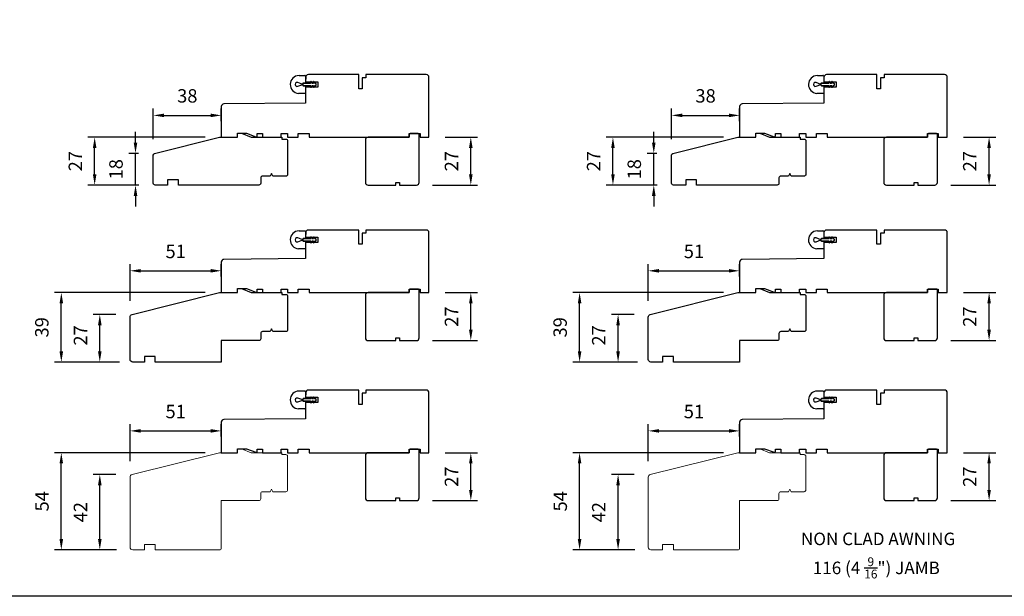
# Model space of a CAD drawing. Extents: x -4358 to -2522, y 5030 to 7126.
# Drawn here: x -4066 to -3516, y 5030 to 5352 of the extents above; entities that cross this region are included whole.
import ezdxf

# ---------------------------------------------------------------- set-up
doc = ezdxf.new("R2010")
doc.units = 0
doc.header["$LTSCALE"] = 10
doc.header["$MEASUREMENT"] = 0
doc.header["$PDMODE"] = 2
doc.header["$PDSIZE"] = -2
doc.layers.get('DEFPOINTS').update_dxf_attribs({"color": 2, "linetype": 'CONTINUOUS'})
for name, color, linetype in [('1', 1, 'CONTINUOUS'), ('6', 1, 'CONTINUOUS'), ('8', 7, 'CONTINUOUS'), ('Visible (ANSI)', 7, 'CONTINUOUS')]:
    doc.layers.add(name, color=color, linetype=linetype)
for name, color, linetype, lineweight in [('2', 2, 'CONTINUOUS', 9), ('Symbol (ISO)', 7, 'CONTINUOUS', 25), ('Visible Narrow (ANSI)', 7, 'CONTINUOUS', 20)]:
    doc.layers.add(name, color=color, linetype=linetype, lineweight=lineweight)
doc.styles.add('MODERN', font='tahoma.ttf')
doc.styles.add('Note Text (ISO)', font='tahoma.ttf')
doc.dimstyles.new('LWDEC$0', dxfattribs={"dimtxt": 2.5, "dimasz": 2, "dimexe": 1.25, "dimexo": 3, "dimgap": 2, "dimtad": 1, "dimtoh": 1, "dimzin": 1, "dimdsep": 46, "dimtxsty": 'MODERN', "dimcen": 0, "dimdle": 1.5, "dimadec": 0, "dimazin": 0, "dimtfac": 1, "dimtix": 1, "dimtmove": 0, "dimatfit": 3, "dimfxl": 0, "dimtzin": 0, "dimarcsym": 0})

# ---------------------------------------------------------------- blocks, each defined once
blk = doc.blocks.new('Lauren W.S.')
at = {"layer": '1'}
for p, q in [((-7.61, 0.04), (-10.31, 1.05)), ((-9.65, 5), (-6.49, 5)), ((-6.1, 4.62), (-6.1, 0.72)), ((-10.31, -1.05), (-7.61, -0.04)), ((-6.48, -5), (-9.87, -5)), ((-6.1, -0.72), (-6.1, -4.61))]:
    blk.add_line(p, q, dxfattribs=at)
for centre, radius, start, end in [((-9.59, 0), 5, 90.6876, 266.8086), ((-10.71, 0), 1.13, 69.34, 290.66), ((-6.48, 4.62), 0.387, 360, 91.3007), ((-6.48, -4.61), 0.387, 270, 360)]:
    blk.add_arc(centre, radius, start, end, dxfattribs=at)
at = {"layer": '6'}
for p, q in [((-7.61, -0.46), (-7.61, 0.46)), ((-7.61, 0.46), (-7.61, 0.04)), ((-7.36, 0.72), (-3.29, 0.72)), ((-6.1, 0.72), (-7.36, 0.72)), ((-3.07, 1.04), (-3.18, 1.28)), ((-2.77, 1.45), (-2.52, 0.86)), ((-2.3, 0.72), (-1.78, 0.72)), ((-1.57, 1.04), (-1.67, 1.28)), ((-1.27, 1.45), (-1.01, 0.86)), ((-0.8, 0.72), (-0.72, 0.72)), ((-7.61, -0.04), (-7.61, -0.46)), ((-3.29, -0.72), (-7.36, -0.72)), ((-7.36, -0.72), (-6.1, -0.72)), ((-3.18, -1.28), (-3.07, -1.04)), ((-2.52, -0.86), (-2.77, -1.46)), ((-1.78, -0.72), (-2.3, -0.72)), ((-1.67, -1.28), (-1.57, -1.04)), ((-1.01, -0.86), (-1.27, -1.46)), ((-0.72, -0.72), (-0.8, -0.72))]:
    blk.add_line(p, q, dxfattribs=at)
for centre, radius, start, end in [((-7.36, 0.46), 0.254, 90, 180), ((-7.36, 0.46), 0.254, 90, 180), ((-3.29, 0.95), 0.232, 270, 23.4142), ((-2.97, 1.36), 0.22, 24.1003, 202.7086), ((-2.3, 0.95), 0.232, 203.4142, 270), ((-1.78, 0.95), 0.232, 270, 23.4142), ((-1.47, 1.37), 0.22, 23.4142, 203.4142), ((-0.8, 0.95), 0.232, 203.4142, 270), ((-0.72, 0), 0.718, 270, 90.02), ((-7.36, -0.46), 0.254, 180, 270), ((-7.36, -0.46), 0.254, 180, 270), ((-3.29, -0.95), 0.232, 336.5858, 90), ((-2.98, -1.37), 0.22, 156.5858, 336.5858), ((-2.3, -0.95), 0.232, 90, 156.5858), ((-1.78, -0.95), 0.232, 336.5858, 90), ((-1.47, -1.37), 0.22, 156.5858, 336.5858), ((-0.8, -0.95), 0.232, 89.9381, 156.5858)]:
    blk.add_arc(centre, radius, start, end, dxfattribs=at)
blk = doc.blocks.new('*D204')
at = {"layer": '2', "color": 0, "lineweight": -2}
for p, q in [((-3828.61, 5286.49), (-3810.5, 5286.49)), ((-3814.25, 5265.74), (-3814.25, 5280.49)), ((-3835.61, 5259.74), (-3810.5, 5259.74))]:
    blk.add_line(p, q, dxfattribs=at)
at = {"layer": '2', "color": 0}
for points in [[(-3815.25, 5280.49), (-3813.25, 5280.49), (-3814.25, 5286.49)], [(-3815.25, 5265.74), (-3813.25, 5265.74), (-3814.25, 5259.74)]]:
    blk.add_solid(points, dxfattribs=at)
at = {"layer": 'DEFPOINTS', "color": 0}
for p in [(-3837.61, 5286.49), (-3814.25, 5286.49), (-3844.61, 5259.74)]:
    blk.add_point(p, dxfattribs=at)
at = {"layer": '2', "color": 0, "insert": (-3824.08, 5273.12), "char_height": 7.5, "attachment_point": 5, "rotation": 90, "style": 'MODERN'}
blk.add_mtext('27', dxfattribs=at)
blk = doc.blocks.new('*D197')
at = {"layer": '2', "color": 0, "linetype": 'ByBlock', "lineweight": -2}
for p, q in [((-4001.54, 5283.46), (-4001.54, 5289.46)), ((-3999.85, 5277.46), (-4005.29, 5277.46)), ((-4001.54, 5259.74), (-4001.54, 5277.46)), ((-3999.61, 5259.74), (-4005.29, 5259.74)), ((-4001.54, 5253.74), (-4001.54, 5247.74))]:
    blk.add_line(p, q, dxfattribs=at)
at = {"layer": '2', "color": 0}
for points in [[(-4002.54, 5283.46), (-4000.54, 5283.46), (-4001.54, 5277.46)], [(-4002.54, 5253.74), (-4000.54, 5253.74), (-4001.54, 5259.74)]]:
    blk.add_solid(points, dxfattribs=at)
at = {"layer": 'DEFPOINTS', "color": 0}
for p in [(-4001.54, 5277.46), (-3990.85, 5277.46), (-3990.61, 5259.74)]:
    blk.add_point(p, dxfattribs=at)
at = {"layer": '2', "color": 0, "insert": (-4011.47, 5268.6), "char_height": 7.5, "attachment_point": 5, "rotation": 90, "style": 'MODERN'}
blk.add_mtext('18', dxfattribs=at)
blk = doc.blocks.new('*D198')
at = {"layer": '2', "color": 0, "linetype": 'ByBlock', "lineweight": -2}
for p, q in [((-3962.61, 5286.49), (-4028.11, 5286.49)), ((-4024.36, 5265.74), (-4024.36, 5280.49)), ((-3999.61, 5259.74), (-4028.11, 5259.74))]:
    blk.add_line(p, q, dxfattribs=at)
at = {"layer": '2', "color": 0}
for points in [[(-4025.36, 5280.49), (-4023.36, 5280.49), (-4024.36, 5286.49)], [(-4025.36, 5265.74), (-4023.36, 5265.74), (-4024.36, 5259.74)]]:
    blk.add_solid(points, dxfattribs=at)
at = {"layer": 'DEFPOINTS', "color": 0}
for p in [(-4024.36, 5286.49), (-3953.61, 5286.49), (-3990.61, 5259.74)]:
    blk.add_point(p, dxfattribs=at)
at = {"layer": '2', "color": 0, "insert": (-4034.18, 5273.12), "char_height": 7.5, "attachment_point": 5, "rotation": 90, "style": 'MODERN'}
blk.add_mtext('27', dxfattribs=at)
blk = doc.blocks.new('*D199')
at = {"layer": '2', "color": 0, "linetype": 'ByBlock', "lineweight": -2}
for p, q in [((-3991.61, 5285.49), (-3991.61, 5302.45)), ((-3953.61, 5295.49), (-3953.61, 5302.45)), ((-3985.61, 5298.7), (-3959.61, 5298.7))]:
    blk.add_line(p, q, dxfattribs=at)
at = {"layer": '2', "color": 0}
for points in [[(-3985.61, 5299.7), (-3985.61, 5297.7), (-3991.61, 5298.7)], [(-3959.61, 5299.7), (-3959.61, 5297.7), (-3953.61, 5298.7)]]:
    blk.add_solid(points, dxfattribs=at)
at = {"layer": 'DEFPOINTS', "color": 0}
for p in [(-3953.61, 5298.7), (-3953.61, 5286.49), (-3991.61, 5276.49)]:
    blk.add_point(p, dxfattribs=at)
at = {"layer": '2', "color": 0, "insert": (-3972.61, 5308.62), "char_height": 7.5, "attachment_point": 5, "style": 'MODERN'}
blk.add_mtext('38', dxfattribs=at)
blk = doc.blocks.new('*D192')
at = {"layer": '2', "color": 0, "linetype": 'ByBlock', "lineweight": -2}
for p, q in [((-4012.47, 5187.48), (-4025.24, 5187.48)), ((-4021.49, 5166.91), (-4021.49, 5181.48)), ((-4010.54, 5160.91), (-4025.24, 5160.91))]:
    blk.add_line(p, q, dxfattribs=at)
at = {"layer": '2', "color": 0}
for points in [[(-4022.49, 5181.48), (-4020.49, 5181.48), (-4021.49, 5187.48)], [(-4022.49, 5166.91), (-4020.49, 5166.91), (-4021.49, 5160.91)]]:
    blk.add_solid(points, dxfattribs=at)
at = {"layer": 'DEFPOINTS', "color": 0}
for p in [(-4021.49, 5187.48), (-4003.47, 5187.48), (-4001.54, 5160.91)]:
    blk.add_point(p, dxfattribs=at)
at = {"layer": '2', "color": 0, "insert": (-4031.32, 5175.77), "char_height": 7.5, "attachment_point": 5, "rotation": 90, "style": 'MODERN'}
blk.add_mtext('27', dxfattribs=at)
blk = doc.blocks.new('*D200')
at = {"layer": '2', "color": 0, "linetype": 'ByBlock', "lineweight": -2}
for p, q in [((-3962.61, 5199.66), (-4046.74, 5199.66)), ((-4042.99, 5166.91), (-4042.99, 5193.66)), ((-4010.54, 5160.91), (-4046.74, 5160.91))]:
    blk.add_line(p, q, dxfattribs=at)
at = {"layer": '2', "color": 0}
for points in [[(-4043.99, 5193.66), (-4041.99, 5193.66), (-4042.99, 5199.66)], [(-4043.99, 5166.91), (-4041.99, 5166.91), (-4042.99, 5160.91)]]:
    blk.add_solid(points, dxfattribs=at)
at = {"layer": 'DEFPOINTS', "color": 0}
for p in [(-4042.99, 5199.66), (-3953.61, 5199.66), (-4001.54, 5160.91)]:
    blk.add_point(p, dxfattribs=at)
at = {"layer": '2', "color": 0, "insert": (-4052.9, 5180.29), "char_height": 7.5, "attachment_point": 5, "rotation": 90, "style": 'MODERN'}
blk.add_mtext('39', dxfattribs=at)
blk = doc.blocks.new('*D201')
at = {"layer": '2', "color": 0, "linetype": 'ByBlock', "lineweight": -2}
for p, q in [((-4004.61, 5195.02), (-4004.61, 5215.62)), ((-3953.61, 5208.66), (-3953.61, 5215.62)), ((-3998.61, 5211.87), (-3959.61, 5211.87))]:
    blk.add_line(p, q, dxfattribs=at)
at = {"layer": '2', "color": 0}
for points in [[(-3998.61, 5212.87), (-3998.61, 5210.87), (-4004.61, 5211.87)], [(-3959.61, 5212.87), (-3959.61, 5210.87), (-3953.61, 5211.87)]]:
    blk.add_solid(points, dxfattribs=at)
at = {"layer": 'DEFPOINTS', "color": 0}
for p in [(-3953.61, 5211.87), (-3953.61, 5199.66), (-4004.61, 5186.02)]:
    blk.add_point(p, dxfattribs=at)
at = {"layer": '2', "color": 0, "insert": (-3979.11, 5221.71), "char_height": 7.5, "attachment_point": 5, "style": 'MODERN'}
blk.add_mtext('51', dxfattribs=at)
blk = doc.blocks.new('*D193')
at = {"layer": '2', "color": 0, "linetype": 'ByBlock', "lineweight": -2}
for p, q in [((-4012.47, 5098.04), (-4025.24, 5098.04)), ((-4021.49, 5061.97), (-4021.49, 5092.04)), ((-4012.11, 5055.97), (-4025.24, 5055.97))]:
    blk.add_line(p, q, dxfattribs=at)
at = {"layer": '2', "color": 0}
for points in [[(-4022.49, 5092.04), (-4020.49, 5092.04), (-4021.49, 5098.04)], [(-4022.49, 5061.97), (-4020.49, 5061.97), (-4021.49, 5055.97)]]:
    blk.add_solid(points, dxfattribs=at)
at = {"layer": 'DEFPOINTS', "color": 0}
for p in [(-4021.49, 5098.04), (-4003.47, 5098.04), (-4003.11, 5055.97)]:
    blk.add_point(p, dxfattribs=at)
at = {"layer": '2', "color": 0, "insert": (-4031.32, 5077.01), "char_height": 7.5, "attachment_point": 5, "rotation": 90, "style": 'MODERN'}
blk.add_mtext('42', dxfattribs=at)
blk = doc.blocks.new('*D202')
at = {"layer": '2', "color": 0, "linetype": 'ByBlock', "lineweight": -2}
for p, q in [((-3962.61, 5110.22), (-4046.74, 5110.22)), ((-4042.99, 5061.97), (-4042.99, 5104.22)), ((-4012.11, 5055.97), (-4046.74, 5055.97))]:
    blk.add_line(p, q, dxfattribs=at)
at = {"layer": '2', "color": 0}
for points in [[(-4043.99, 5104.22), (-4041.99, 5104.22), (-4042.99, 5110.22)], [(-4043.99, 5061.97), (-4041.99, 5061.97), (-4042.99, 5055.97)]]:
    blk.add_solid(points, dxfattribs=at)
at = {"layer": 'DEFPOINTS', "color": 0}
for p in [(-4042.99, 5110.22), (-3953.61, 5110.22), (-4003.11, 5055.97)]:
    blk.add_point(p, dxfattribs=at)
at = {"layer": '2', "color": 0, "insert": (-4052.82, 5083.1), "char_height": 7.5, "attachment_point": 5, "rotation": 90, "style": 'MODERN'}
blk.add_mtext('54', dxfattribs=at)
blk = doc.blocks.new('*D203')
at = {"layer": '2', "color": 0, "linetype": 'ByBlock', "lineweight": -2}
for p, q in [((-4004.61, 5105.58), (-4004.61, 5126.18)), ((-3953.61, 5119.22), (-3953.61, 5126.18)), ((-3998.61, 5122.43), (-3959.61, 5122.43))]:
    blk.add_line(p, q, dxfattribs=at)
at = {"layer": '2', "color": 0}
for points in [[(-3998.61, 5123.43), (-3998.61, 5121.43), (-4004.61, 5122.43)], [(-3959.61, 5123.43), (-3959.61, 5121.43), (-3953.61, 5122.43)]]:
    blk.add_solid(points, dxfattribs=at)
at = {"layer": 'DEFPOINTS', "color": 0}
for p in [(-3953.61, 5122.43), (-3953.61, 5110.22), (-4004.61, 5096.58)]:
    blk.add_point(p, dxfattribs=at)
at = {"layer": '2', "color": 0, "insert": (-3979.11, 5132.27), "char_height": 7.5, "attachment_point": 5, "style": 'MODERN'}
blk.add_mtext('51', dxfattribs=at)
blk = doc.blocks.new('*D194')
at = {"layer": '2', "color": 0, "lineweight": -2}
for p, q in [((-3828.61, 5199.66), (-3810.5, 5199.66)), ((-3814.25, 5178.91), (-3814.25, 5193.66)), ((-3835.61, 5172.91), (-3810.5, 5172.91))]:
    blk.add_line(p, q, dxfattribs=at)
at = {"layer": '2', "color": 0}
for points in [[(-3815.25, 5193.66), (-3813.25, 5193.66), (-3814.25, 5199.66)], [(-3815.25, 5178.91), (-3813.25, 5178.91), (-3814.25, 5172.91)]]:
    blk.add_solid(points, dxfattribs=at)
at = {"layer": 'DEFPOINTS', "color": 0}
for p in [(-3837.61, 5199.66), (-3814.25, 5199.66), (-3844.61, 5172.91)]:
    blk.add_point(p, dxfattribs=at)
at = {"layer": '2', "color": 0, "insert": (-3824.08, 5186.29), "char_height": 7.5, "attachment_point": 5, "rotation": 90, "style": 'MODERN'}
blk.add_mtext('27', dxfattribs=at)
blk = doc.blocks.new('*D195')
at = {"layer": '2', "color": 0, "lineweight": -2}
for p, q in [((-3828.61, 5110.22), (-3810.5, 5110.22)), ((-3814.25, 5089.47), (-3814.25, 5104.22)), ((-3835.61, 5083.47), (-3810.5, 5083.47))]:
    blk.add_line(p, q, dxfattribs=at)
at = {"layer": '2', "color": 0}
for points in [[(-3815.25, 5104.22), (-3813.25, 5104.22), (-3814.25, 5110.22)], [(-3815.25, 5089.47), (-3813.25, 5089.47), (-3814.25, 5083.47)]]:
    blk.add_solid(points, dxfattribs=at)
at = {"layer": 'DEFPOINTS', "color": 0}
for p in [(-3837.61, 5110.22), (-3814.25, 5110.22), (-3844.61, 5083.47)]:
    blk.add_point(p, dxfattribs=at)
at = {"layer": '2', "color": 0, "insert": (-3824.08, 5096.85), "char_height": 7.5, "attachment_point": 5, "rotation": 90, "style": 'MODERN'}
blk.add_mtext('27', dxfattribs=at)
blk = doc.blocks.new('*D219')
at = {"layer": '2', "color": 0, "lineweight": -2}
for p, q in [((-3539.12, 5286.49), (-3521, 5286.49)), ((-3524.75, 5265.74), (-3524.75, 5280.49)), ((-3546.12, 5259.74), (-3521, 5259.74))]:
    blk.add_line(p, q, dxfattribs=at)
at = {"layer": '2', "color": 0}
for points in [[(-3525.75, 5280.49), (-3523.75, 5280.49), (-3524.75, 5286.49)], [(-3525.75, 5265.74), (-3523.75, 5265.74), (-3524.75, 5259.74)]]:
    blk.add_solid(points, dxfattribs=at)
at = {"layer": 'DEFPOINTS', "color": 0}
for p in [(-3548.12, 5286.49), (-3524.75, 5286.49), (-3555.12, 5259.74)]:
    blk.add_point(p, dxfattribs=at)
at = {"layer": '2', "color": 0, "insert": (-3534.58, 5273.12), "char_height": 7.5, "attachment_point": 5, "rotation": 90, "style": 'MODERN'}
blk.add_mtext('27', dxfattribs=at)
blk = doc.blocks.new('*D212')
at = {"layer": '2', "color": 0, "linetype": 'ByBlock', "lineweight": -2}
for p, q in [((-3712.05, 5283.46), (-3712.05, 5289.46)), ((-3710.36, 5277.46), (-3715.8, 5277.46)), ((-3712.05, 5259.74), (-3712.05, 5277.46)), ((-3710.12, 5259.74), (-3715.8, 5259.74)), ((-3712.05, 5253.74), (-3712.05, 5247.74))]:
    blk.add_line(p, q, dxfattribs=at)
at = {"layer": '2', "color": 0}
for points in [[(-3713.05, 5283.46), (-3711.05, 5283.46), (-3712.05, 5277.46)], [(-3713.05, 5253.74), (-3711.05, 5253.74), (-3712.05, 5259.74)]]:
    blk.add_solid(points, dxfattribs=at)
at = {"layer": 'DEFPOINTS', "color": 0}
for p in [(-3712.05, 5277.46), (-3701.36, 5277.46), (-3701.12, 5259.74)]:
    blk.add_point(p, dxfattribs=at)
at = {"layer": '2', "color": 0, "insert": (-3721.97, 5268.6), "char_height": 7.5, "attachment_point": 5, "rotation": 90, "style": 'MODERN'}
blk.add_mtext('18', dxfattribs=at)
blk = doc.blocks.new('*D213')
at = {"layer": '2', "color": 0, "linetype": 'ByBlock', "lineweight": -2}
for p, q in [((-3673.12, 5286.49), (-3738.61, 5286.49)), ((-3734.86, 5265.74), (-3734.86, 5280.49)), ((-3710.12, 5259.74), (-3738.61, 5259.74))]:
    blk.add_line(p, q, dxfattribs=at)
at = {"layer": '2', "color": 0}
for points in [[(-3735.86, 5280.49), (-3733.86, 5280.49), (-3734.86, 5286.49)], [(-3735.86, 5265.74), (-3733.86, 5265.74), (-3734.86, 5259.74)]]:
    blk.add_solid(points, dxfattribs=at)
at = {"layer": 'DEFPOINTS', "color": 0}
for p in [(-3734.86, 5286.49), (-3664.12, 5286.49), (-3701.12, 5259.74)]:
    blk.add_point(p, dxfattribs=at)
at = {"layer": '2', "color": 0, "insert": (-3744.69, 5273.12), "char_height": 7.5, "attachment_point": 5, "rotation": 90, "style": 'MODERN'}
blk.add_mtext('27', dxfattribs=at)
blk = doc.blocks.new('*D214')
at = {"layer": '2', "color": 0, "linetype": 'ByBlock', "lineweight": -2}
for p, q in [((-3702.12, 5285.49), (-3702.12, 5302.45)), ((-3664.12, 5295.49), (-3664.12, 5302.45)), ((-3696.12, 5298.7), (-3670.12, 5298.7))]:
    blk.add_line(p, q, dxfattribs=at)
at = {"layer": '2', "color": 0}
for points in [[(-3696.12, 5299.7), (-3696.12, 5297.7), (-3702.12, 5298.7)], [(-3670.12, 5299.7), (-3670.12, 5297.7), (-3664.12, 5298.7)]]:
    blk.add_solid(points, dxfattribs=at)
at = {"layer": 'DEFPOINTS', "color": 0}
for p in [(-3664.12, 5298.7), (-3664.12, 5286.49), (-3702.12, 5276.49)]:
    blk.add_point(p, dxfattribs=at)
at = {"layer": '2', "color": 0, "insert": (-3683.12, 5308.62), "char_height": 7.5, "attachment_point": 5, "style": 'MODERN'}
blk.add_mtext('38', dxfattribs=at)
blk = doc.blocks.new('*D207')
at = {"layer": '2', "color": 0, "linetype": 'ByBlock', "lineweight": -2}
for p, q in [((-3722.98, 5187.48), (-3735.74, 5187.48)), ((-3731.99, 5166.91), (-3731.99, 5181.48)), ((-3721.05, 5160.91), (-3735.74, 5160.91))]:
    blk.add_line(p, q, dxfattribs=at)
at = {"layer": '2', "color": 0}
for points in [[(-3732.99, 5181.48), (-3730.99, 5181.48), (-3731.99, 5187.48)], [(-3732.99, 5166.91), (-3730.99, 5166.91), (-3731.99, 5160.91)]]:
    blk.add_solid(points, dxfattribs=at)
at = {"layer": 'DEFPOINTS', "color": 0}
for p in [(-3731.99, 5187.48), (-3713.98, 5187.48), (-3712.05, 5160.91)]:
    blk.add_point(p, dxfattribs=at)
at = {"layer": '2', "color": 0, "insert": (-3741.82, 5175.77), "char_height": 7.5, "attachment_point": 5, "rotation": 90, "style": 'MODERN'}
blk.add_mtext('27', dxfattribs=at)
blk = doc.blocks.new('*D215')
at = {"layer": '2', "color": 0, "linetype": 'ByBlock', "lineweight": -2}
for p, q in [((-3673.12, 5199.66), (-3757.24, 5199.66)), ((-3753.49, 5166.91), (-3753.49, 5193.66)), ((-3721.05, 5160.91), (-3757.24, 5160.91))]:
    blk.add_line(p, q, dxfattribs=at)
at = {"layer": '2', "color": 0}
for points in [[(-3754.49, 5193.66), (-3752.49, 5193.66), (-3753.49, 5199.66)], [(-3754.49, 5166.91), (-3752.49, 5166.91), (-3753.49, 5160.91)]]:
    blk.add_solid(points, dxfattribs=at)
at = {"layer": 'DEFPOINTS', "color": 0}
for p in [(-3753.49, 5199.66), (-3664.12, 5199.66), (-3712.05, 5160.91)]:
    blk.add_point(p, dxfattribs=at)
at = {"layer": '2', "color": 0, "insert": (-3763.4, 5180.29), "char_height": 7.5, "attachment_point": 5, "rotation": 90, "style": 'MODERN'}
blk.add_mtext('39', dxfattribs=at)
blk = doc.blocks.new('*D216')
at = {"layer": '2', "color": 0, "linetype": 'ByBlock', "lineweight": -2}
for p, q in [((-3715.12, 5195.02), (-3715.12, 5215.62)), ((-3664.12, 5208.66), (-3664.12, 5215.62)), ((-3709.12, 5211.87), (-3670.12, 5211.87))]:
    blk.add_line(p, q, dxfattribs=at)
at = {"layer": '2', "color": 0}
for points in [[(-3709.12, 5212.87), (-3709.12, 5210.87), (-3715.12, 5211.87)], [(-3670.12, 5212.87), (-3670.12, 5210.87), (-3664.12, 5211.87)]]:
    blk.add_solid(points, dxfattribs=at)
at = {"layer": 'DEFPOINTS', "color": 0}
for p in [(-3664.12, 5211.87), (-3664.12, 5199.66), (-3715.12, 5186.02)]:
    blk.add_point(p, dxfattribs=at)
at = {"layer": '2', "color": 0, "insert": (-3689.62, 5221.71), "char_height": 7.5, "attachment_point": 5, "style": 'MODERN'}
blk.add_mtext('51', dxfattribs=at)
blk = doc.blocks.new('*D208')
at = {"layer": '2', "color": 0, "linetype": 'ByBlock', "lineweight": -2}
for p, q in [((-3722.98, 5098.04), (-3735.74, 5098.04)), ((-3731.99, 5061.97), (-3731.99, 5092.04)), ((-3722.62, 5055.97), (-3735.74, 5055.97))]:
    blk.add_line(p, q, dxfattribs=at)
at = {"layer": '2', "color": 0}
for points in [[(-3732.99, 5092.04), (-3730.99, 5092.04), (-3731.99, 5098.04)], [(-3732.99, 5061.97), (-3730.99, 5061.97), (-3731.99, 5055.97)]]:
    blk.add_solid(points, dxfattribs=at)
at = {"layer": 'DEFPOINTS', "color": 0}
for p in [(-3731.99, 5098.04), (-3713.98, 5098.04), (-3713.62, 5055.97)]:
    blk.add_point(p, dxfattribs=at)
at = {"layer": '2', "color": 0, "insert": (-3741.82, 5077.01), "char_height": 7.5, "attachment_point": 5, "rotation": 90, "style": 'MODERN'}
blk.add_mtext('42', dxfattribs=at)
blk = doc.blocks.new('*D217')
at = {"layer": '2', "color": 0, "linetype": 'ByBlock', "lineweight": -2}
for p, q in [((-3673.12, 5110.22), (-3757.24, 5110.22)), ((-3753.49, 5061.97), (-3753.49, 5104.22)), ((-3722.62, 5055.97), (-3757.24, 5055.97))]:
    blk.add_line(p, q, dxfattribs=at)
at = {"layer": '2', "color": 0}
for points in [[(-3754.49, 5104.22), (-3752.49, 5104.22), (-3753.49, 5110.22)], [(-3754.49, 5061.97), (-3752.49, 5061.97), (-3753.49, 5055.97)]]:
    blk.add_solid(points, dxfattribs=at)
at = {"layer": 'DEFPOINTS', "color": 0}
for p in [(-3753.49, 5110.22), (-3664.12, 5110.22), (-3713.62, 5055.97)]:
    blk.add_point(p, dxfattribs=at)
at = {"layer": '2', "color": 0, "insert": (-3763.32, 5083.1), "char_height": 7.5, "attachment_point": 5, "rotation": 90, "style": 'MODERN'}
blk.add_mtext('54', dxfattribs=at)
blk = doc.blocks.new('*D218')
at = {"layer": '2', "color": 0, "linetype": 'ByBlock', "lineweight": -2}
for p, q in [((-3715.12, 5105.58), (-3715.12, 5126.18)), ((-3664.12, 5119.22), (-3664.12, 5126.18)), ((-3709.12, 5122.43), (-3670.12, 5122.43))]:
    blk.add_line(p, q, dxfattribs=at)
at = {"layer": '2', "color": 0}
for points in [[(-3709.12, 5123.43), (-3709.12, 5121.43), (-3715.12, 5122.43)], [(-3670.12, 5123.43), (-3670.12, 5121.43), (-3664.12, 5122.43)]]:
    blk.add_solid(points, dxfattribs=at)
at = {"layer": 'DEFPOINTS', "color": 0}
for p in [(-3664.12, 5122.43), (-3664.12, 5110.22), (-3715.12, 5096.58)]:
    blk.add_point(p, dxfattribs=at)
at = {"layer": '2', "color": 0, "insert": (-3689.62, 5132.27), "char_height": 7.5, "attachment_point": 5, "style": 'MODERN'}
blk.add_mtext('51', dxfattribs=at)
blk = doc.blocks.new('*D209')
at = {"layer": '2', "color": 0, "lineweight": -2}
for p, q in [((-3539.12, 5199.66), (-3521, 5199.66)), ((-3524.75, 5178.91), (-3524.75, 5193.66)), ((-3546.12, 5172.91), (-3521, 5172.91))]:
    blk.add_line(p, q, dxfattribs=at)
at = {"layer": '2', "color": 0}
for points in [[(-3525.75, 5193.66), (-3523.75, 5193.66), (-3524.75, 5199.66)], [(-3525.75, 5178.91), (-3523.75, 5178.91), (-3524.75, 5172.91)]]:
    blk.add_solid(points, dxfattribs=at)
at = {"layer": 'DEFPOINTS', "color": 0}
for p in [(-3548.12, 5199.66), (-3524.75, 5199.66), (-3555.12, 5172.91)]:
    blk.add_point(p, dxfattribs=at)
at = {"layer": '2', "color": 0, "insert": (-3534.58, 5186.29), "char_height": 7.5, "attachment_point": 5, "rotation": 90, "style": 'MODERN'}
blk.add_mtext('27', dxfattribs=at)
blk = doc.blocks.new('*D210')
at = {"layer": '2', "color": 0, "lineweight": -2}
for p, q in [((-3539.12, 5110.22), (-3521, 5110.22)), ((-3524.75, 5089.47), (-3524.75, 5104.22)), ((-3546.12, 5083.47), (-3521, 5083.47))]:
    blk.add_line(p, q, dxfattribs=at)
at = {"layer": '2', "color": 0}
for points in [[(-3525.75, 5104.22), (-3523.75, 5104.22), (-3524.75, 5110.22)], [(-3525.75, 5089.47), (-3523.75, 5089.47), (-3524.75, 5083.47)]]:
    blk.add_solid(points, dxfattribs=at)
at = {"layer": 'DEFPOINTS', "color": 0}
for p in [(-3548.12, 5110.22), (-3524.75, 5110.22), (-3555.12, 5083.47)]:
    blk.add_point(p, dxfattribs=at)
at = {"layer": '2', "color": 0, "insert": (-3534.58, 5096.85), "char_height": 7.5, "attachment_point": 5, "rotation": 90, "style": 'MODERN'}
blk.add_mtext('27', dxfattribs=at)

msp = doc.modelspace()

# ---------------------------------------------------------------- linework, layer by layer
at = {"layer": '8', "linetype": 'Continuous'}
msp.add_lwpolyline([(-4358.04, 5674.3), (-2875.32, 5674.3), (-2875.32, 5030.02), (-4358.04, 5030.02)], close=True, dxfattribs=at)
at = {"layer": '8'}
for points in [[(-3874.86, 5319.74), (-3874.86, 5313.49), (-3876.86, 5313.49), (-3876.86, 5321.49), (-3904.99, 5321.49, 0.41166), (-3906.49, 5320.01), (-3906.51, 5317.49), (-3899.61, 5317.49), (-3899.61, 5314.49), (-3906.53, 5314.49), (-3906.61, 5305.49), (-3952.13, 5305.09, 0.41166), (-3953.61, 5303.59), (-3953.61, 5286.49), (-3944.61, 5286.49), (-3944.61, 5288.74), (-3939.61, 5288.74), (-3934.28, 5286.8, 0.520567), (-3933.61, 5287.27), (-3933.61, 5288.49), (-3930.61, 5288.49), (-3930.61, 5286.49), (-3922.11, 5286.49), (-3920.11, 5286.49), (-3920.11, 5288.49), (-3916.61, 5288.49), (-3916.61, 5286.49), (-3910.61, 5286.49), (-3910.61, 5288.49), (-3904.61, 5288.49), (-3904.61, 5286.49), (-3848.61, 5286.49), (-3848.61, 5288.49), (-3842.61, 5288.49), (-3842.61, 5286.49), (-3837.61, 5286.49), (-3837.61, 5319.99, 0.414214), (-3839.11, 5321.49), (-3872.86, 5321.49), (-3872.86, 5319.74)], [(-3585.37, 5319.74), (-3585.37, 5313.49), (-3587.37, 5313.49), (-3587.37, 5321.49), (-3615.49, 5321.49, 0.41166), (-3616.99, 5320.01), (-3617.01, 5317.49), (-3610.12, 5317.49), (-3610.12, 5314.49), (-3617.04, 5314.49), (-3617.12, 5305.49), (-3662.63, 5305.09, 0.41166), (-3664.12, 5303.59), (-3664.12, 5286.49), (-3655.12, 5286.49), (-3655.12, 5288.74), (-3650.12, 5288.74), (-3644.79, 5286.8, 0.520567), (-3644.12, 5287.27), (-3644.12, 5288.49), (-3641.12, 5288.49), (-3641.12, 5286.49), (-3632.62, 5286.49), (-3630.62, 5286.49), (-3630.62, 5288.49), (-3627.12, 5288.49), (-3627.12, 5286.49), (-3621.12, 5286.49), (-3621.12, 5288.49), (-3615.12, 5288.49), (-3615.12, 5286.49), (-3559.12, 5286.49), (-3559.12, 5288.49), (-3553.12, 5288.49), (-3553.12, 5286.49), (-3548.12, 5286.49), (-3548.12, 5319.99, 0.414214), (-3549.62, 5321.49), (-3583.37, 5321.49), (-3583.37, 5319.74)], [(-3990.85, 5277.46), (-3954.61, 5286.49), (-3944.61, 5286.49), (-3944.61, 5288.74), (-3942.36, 5288.74), (-3936.86, 5286.49), (-3919.86, 5286.49), (-3919.86, 5285.49), (-3917.61, 5285.49, -0.414214), (-3916.61, 5284.49), (-3916.61, 5265.74, -0.414214), (-3917.61, 5264.74), (-3924.86, 5264.74), (-3925.61, 5266.24), (-3926.36, 5264.74), (-3930.61, 5264.74, 0.414214), (-3931.61, 5263.74), (-3931.61, 5260.74, -0.414214), (-3932.61, 5259.74), (-3977.61, 5259.74), (-3977.61, 5262.74), (-3983.61, 5262.74), (-3983.61, 5259.74), (-3990.61, 5259.74, -0.414214), (-3991.61, 5260.74), (-3991.61, 5276.49, -0.344328)], [(-3843.61, 5288.49), (-3848.11, 5288.49), (-3848.61, 5287.99), (-3848.61, 5286.55), (-3848.61, 5286.49), (-3871.61, 5286.49, 0.414214), (-3873.11, 5284.99), (-3873.11, 5261.24, 0.414214), (-3871.61, 5259.74), (-3856.11, 5259.74), (-3856.11, 5261.24), (-3854.11, 5261.24), (-3854.11, 5259.74), (-3844.61, 5259.74, 0.414214), (-3843.11, 5261.24), (-3843.11, 5287.99)], [(-3701.36, 5277.46), (-3665.12, 5286.49), (-3655.12, 5286.49), (-3655.12, 5288.74), (-3652.87, 5288.74), (-3647.37, 5286.49), (-3630.37, 5286.49), (-3630.37, 5285.49), (-3628.12, 5285.49, -0.414214), (-3627.12, 5284.49), (-3627.12, 5265.74, -0.414214), (-3628.12, 5264.74), (-3635.37, 5264.74), (-3636.12, 5266.24), (-3636.87, 5264.74), (-3641.12, 5264.74, 0.414214), (-3642.12, 5263.74), (-3642.12, 5260.74, -0.414214), (-3643.12, 5259.74), (-3688.12, 5259.74), (-3688.12, 5262.74), (-3694.12, 5262.74), (-3694.12, 5259.74), (-3701.12, 5259.74, -0.414214), (-3702.12, 5260.74), (-3702.12, 5276.49, -0.344328)], [(-3554.12, 5288.49), (-3558.62, 5288.49), (-3559.12, 5287.99), (-3559.12, 5286.55), (-3559.12, 5286.49), (-3582.12, 5286.49, 0.414214), (-3583.62, 5284.99), (-3583.62, 5261.24, 0.414214), (-3582.12, 5259.74), (-3566.62, 5259.74), (-3566.62, 5261.24), (-3564.62, 5261.24), (-3564.62, 5259.74), (-3555.12, 5259.74, 0.414214), (-3553.62, 5261.24), (-3553.62, 5287.99)], [(-3874.86, 5232.91), (-3874.86, 5226.66), (-3876.86, 5226.66), (-3876.86, 5234.66), (-3904.99, 5234.66, 0.41166), (-3906.49, 5233.18), (-3906.51, 5230.66), (-3899.61, 5230.66), (-3899.61, 5227.66), (-3906.53, 5227.66), (-3906.61, 5218.66), (-3952.13, 5218.26, 0.41166), (-3953.61, 5216.76), (-3953.61, 5199.66), (-3944.61, 5199.66), (-3944.61, 5201.91), (-3939.61, 5201.91), (-3934.28, 5199.97, 0.520567), (-3933.61, 5200.44), (-3933.61, 5201.66), (-3930.61, 5201.66), (-3930.61, 5199.66), (-3922.11, 5199.66), (-3920.11, 5199.66), (-3920.11, 5201.66), (-3916.61, 5201.66), (-3916.61, 5199.66), (-3910.61, 5199.66), (-3910.61, 5201.66), (-3904.61, 5201.66), (-3904.61, 5199.66), (-3848.61, 5199.66), (-3848.61, 5201.66), (-3842.61, 5201.66), (-3842.61, 5199.66), (-3837.61, 5199.66), (-3837.61, 5233.16, 0.414214), (-3839.11, 5234.66), (-3872.86, 5234.66), (-3872.86, 5232.91)], [(-3585.37, 5232.91), (-3585.37, 5226.66), (-3587.37, 5226.66), (-3587.37, 5234.66), (-3615.49, 5234.66, 0.41166), (-3616.99, 5233.18), (-3617.01, 5230.66), (-3610.12, 5230.66), (-3610.12, 5227.66), (-3617.04, 5227.66), (-3617.12, 5218.66), (-3662.63, 5218.26, 0.41166), (-3664.12, 5216.76), (-3664.12, 5199.66), (-3655.12, 5199.66), (-3655.12, 5201.91), (-3650.12, 5201.91), (-3644.79, 5199.97, 0.520567), (-3644.12, 5200.44), (-3644.12, 5201.66), (-3641.12, 5201.66), (-3641.12, 5199.66), (-3632.62, 5199.66), (-3630.62, 5199.66), (-3630.62, 5201.66), (-3627.12, 5201.66), (-3627.12, 5199.66), (-3621.12, 5199.66), (-3621.12, 5201.66), (-3615.12, 5201.66), (-3615.12, 5199.66), (-3559.12, 5199.66), (-3559.12, 5201.66), (-3553.12, 5201.66), (-3553.12, 5199.66), (-3548.12, 5199.66), (-3548.12, 5233.16, 0.414214), (-3549.62, 5234.66), (-3583.37, 5234.66), (-3583.37, 5232.91)], [(-3843.61, 5201.66), (-3848.11, 5201.66), (-3848.61, 5201.16), (-3848.61, 5199.72), (-3848.61, 5199.66), (-3871.61, 5199.66, 0.414214), (-3873.11, 5198.16), (-3873.11, 5174.41, 0.414214), (-3871.61, 5172.91), (-3856.11, 5172.91), (-3856.11, 5174.41), (-3854.11, 5174.41), (-3854.11, 5172.91), (-3844.61, 5172.91, 0.414214), (-3843.11, 5174.41), (-3843.11, 5201.16)], [(-3554.12, 5201.66), (-3558.62, 5201.66), (-3559.12, 5201.16), (-3559.12, 5199.72), (-3559.12, 5199.66), (-3582.12, 5199.66, 0.414214), (-3583.62, 5198.16), (-3583.62, 5174.41, 0.414214), (-3582.12, 5172.91), (-3566.62, 5172.91), (-3566.62, 5174.41), (-3564.62, 5174.41), (-3564.62, 5172.91), (-3555.12, 5172.91, 0.414214), (-3553.62, 5174.41), (-3553.62, 5201.16)], [(-3874.86, 5143.47), (-3874.86, 5137.22), (-3876.86, 5137.22), (-3876.86, 5145.22), (-3904.99, 5145.22, 0.41166), (-3906.49, 5143.74), (-3906.51, 5141.22), (-3899.61, 5141.22), (-3899.61, 5138.22), (-3906.53, 5138.22), (-3906.61, 5129.22), (-3952.13, 5128.82, 0.41166), (-3953.61, 5127.32), (-3953.61, 5110.22), (-3944.61, 5110.22), (-3944.61, 5112.47), (-3939.61, 5112.47), (-3934.28, 5110.53, 0.520567), (-3933.61, 5111), (-3933.61, 5112.22), (-3930.61, 5112.22), (-3930.61, 5110.22), (-3922.11, 5110.22), (-3920.11, 5110.22), (-3920.11, 5112.22), (-3916.61, 5112.22), (-3916.61, 5110.22), (-3910.61, 5110.22), (-3910.61, 5112.22), (-3904.61, 5112.22), (-3904.61, 5110.22), (-3848.61, 5110.22), (-3848.61, 5112.22), (-3842.61, 5112.22), (-3842.61, 5110.22), (-3837.61, 5110.22), (-3837.61, 5143.72, 0.414214), (-3839.11, 5145.22), (-3872.86, 5145.22), (-3872.86, 5143.47)], [(-3585.37, 5143.47), (-3585.37, 5137.22), (-3587.37, 5137.22), (-3587.37, 5145.22), (-3615.49, 5145.22, 0.41166), (-3616.99, 5143.74), (-3617.01, 5141.22), (-3610.12, 5141.22), (-3610.12, 5138.22), (-3617.04, 5138.22), (-3617.12, 5129.22), (-3662.63, 5128.82, 0.41166), (-3664.12, 5127.32), (-3664.12, 5110.22), (-3655.12, 5110.22), (-3655.12, 5112.47), (-3650.12, 5112.47), (-3644.79, 5110.53, 0.520567), (-3644.12, 5111), (-3644.12, 5112.22), (-3641.12, 5112.22), (-3641.12, 5110.22), (-3632.62, 5110.22), (-3630.62, 5110.22), (-3630.62, 5112.22), (-3627.12, 5112.22), (-3627.12, 5110.22), (-3621.12, 5110.22), (-3621.12, 5112.22), (-3615.12, 5112.22), (-3615.12, 5110.22), (-3559.12, 5110.22), (-3559.12, 5112.22), (-3553.12, 5112.22), (-3553.12, 5110.22), (-3548.12, 5110.22), (-3548.12, 5143.72, 0.414214), (-3549.62, 5145.22), (-3583.37, 5145.22), (-3583.37, 5143.47)], [(-3843.61, 5112.22), (-3848.11, 5112.22), (-3848.61, 5111.72), (-3848.61, 5110.28), (-3848.61, 5110.22), (-3871.61, 5110.22, 0.414214), (-3873.11, 5108.72), (-3873.11, 5084.97, 0.414214), (-3871.61, 5083.47), (-3856.11, 5083.47), (-3856.11, 5084.97), (-3854.11, 5084.97), (-3854.11, 5083.47), (-3844.61, 5083.47, 0.414214), (-3843.11, 5084.97), (-3843.11, 5111.72)], [(-3554.12, 5112.22), (-3558.62, 5112.22), (-3559.12, 5111.72), (-3559.12, 5110.28), (-3559.12, 5110.22), (-3582.12, 5110.22, 0.414214), (-3583.62, 5108.72), (-3583.62, 5084.97, 0.414214), (-3582.12, 5083.47), (-3566.62, 5083.47), (-3566.62, 5084.97), (-3564.62, 5084.97), (-3564.62, 5083.47), (-3555.12, 5083.47, 0.414214), (-3553.62, 5084.97), (-3553.62, 5111.72)]]:
    msp.add_lwpolyline(points, format="xyb", close=True, dxfattribs=at)
at = {"layer": 'Visible (ANSI)'}
for points in [[(-3944.61, 5201.91), (-3942.36, 5201.91), (-3936.86, 5199.66), (-3919.86, 5199.66), (-3919.86, 5198.66), (-3917.61, 5198.66, -0.414214), (-3916.61, 5197.66), (-3916.61, 5178.91, -0.414214), (-3917.61, 5177.91), (-3924.86, 5177.91), (-3925.61, 5179.41), (-3926.36, 5177.91), (-3930.61, 5177.91, 0.414214), (-3931.61, 5176.91), (-3931.61, 5173.91, -0.414214), (-3932.61, 5172.91), (-3953.61, 5172.91), (-3953.61, 5160.91), (-3990.61, 5160.91), (-3990.61, 5163.91), (-3996.61, 5163.91), (-3996.61, 5160.91), (-4003.11, 5160.91, -0.414214), (-4004.61, 5162.41), (-4004.61, 5186.02, -0.344328), (-4003.47, 5187.48), (-3954.61, 5199.66), (-3944.61, 5199.66)], [(-3655.12, 5201.91), (-3652.87, 5201.91), (-3647.37, 5199.66), (-3630.37, 5199.66), (-3630.37, 5198.66), (-3628.12, 5198.66, -0.414214), (-3627.12, 5197.66), (-3627.12, 5178.91, -0.414214), (-3628.12, 5177.91), (-3635.37, 5177.91), (-3636.12, 5179.41), (-3636.87, 5177.91), (-3641.12, 5177.91, 0.414214), (-3642.12, 5176.91), (-3642.12, 5173.91, -0.414214), (-3643.12, 5172.91), (-3664.12, 5172.91), (-3664.12, 5160.91), (-3701.12, 5160.91), (-3701.12, 5163.91), (-3707.12, 5163.91), (-3707.12, 5160.91), (-3713.62, 5160.91, -0.414214), (-3715.12, 5162.41), (-3715.12, 5186.02, -0.344328), (-3713.98, 5187.48), (-3665.12, 5199.66), (-3655.12, 5199.66)]]:
    msp.add_lwpolyline(points, format="xyb", close=True, dxfattribs=at)
at = {"layer": 'Visible Narrow (ANSI)'}
for points in [[(-3944.61, 5112.47), (-3942.36, 5112.47), (-3936.86, 5110.22), (-3919.86, 5110.22), (-3919.86, 5109.22), (-3917.61, 5109.22, -0.414214), (-3916.61, 5108.22), (-3916.61, 5089.47, -0.414214), (-3917.61, 5088.47), (-3924.86, 5088.47), (-3925.61, 5089.97), (-3926.36, 5088.47), (-3930.61, 5088.47, 0.414214), (-3931.61, 5087.47), (-3931.61, 5084.47, -0.414214), (-3932.61, 5083.47), (-3953.61, 5083.47), (-3953.61, 5056.97, -0.414214), (-3954.61, 5055.97), (-3990.61, 5055.97), (-3990.61, 5058.97), (-3996.61, 5058.97), (-3996.61, 5055.97), (-4003.11, 5055.97, -0.414214), (-4004.61, 5057.47), (-4004.61, 5096.58, -0.344328), (-4003.47, 5098.04), (-3954.61, 5110.22), (-3944.61, 5110.22)], [(-3655.12, 5112.47), (-3652.87, 5112.47), (-3647.37, 5110.22), (-3630.37, 5110.22), (-3630.37, 5109.22), (-3628.12, 5109.22, -0.414214), (-3627.12, 5108.22), (-3627.12, 5089.47, -0.414214), (-3628.12, 5088.47), (-3635.37, 5088.47), (-3636.12, 5089.97), (-3636.87, 5088.47), (-3641.12, 5088.47, 0.414214), (-3642.12, 5087.47), (-3642.12, 5084.47, -0.414214), (-3643.12, 5083.47), (-3664.12, 5083.47), (-3664.12, 5056.97, -0.414214), (-3665.12, 5055.97), (-3701.12, 5055.97), (-3701.12, 5058.97), (-3707.12, 5058.97), (-3707.12, 5055.97), (-3713.62, 5055.97, -0.414214), (-3715.12, 5057.47), (-3715.12, 5096.58, -0.344328), (-3713.98, 5098.04), (-3665.12, 5110.22), (-3655.12, 5110.22)]]:
    msp.add_lwpolyline(points, format="xyb", close=True, dxfattribs=at)

# ---------------------------------------------------------------- block references
at = {"layer": '2'}
for p in [(-3900.54, 5315.99), (-3611.04, 5315.99), (-3900.54, 5229.16), (-3611.04, 5229.16), (-3900.54, 5139.72), (-3611.04, 5139.72)]:
    msp.add_blockref('Lauren W.S.', p, dxfattribs=at)

# ---------------------------------------------------------------- texts
at = {"layer": 'Symbol (ISO)', "char_height": 7, "attachment_point": 2, "style": 'Note Text (ISO)'}
for s, insert, width in [('\\pt152.4;\\PNON CLAD AWNING', (-3586.74, 5077.27), 336.5372), ('\\A1;\\pt42;\\P116 (4 {\\H0.7x;\\S9/16;}") JAMB', (-3587.75, 5063.44), 136.6285)]:
    msp.add_mtext(s, dxfattribs=dict(at, insert=insert, width=width))

# ---------------------------------------------------------------- dimensions: what is measured, and where the dimension line sits
at = {"layer": '2'}
for base, p1, p2, picture, middle in [((-3953.61, 5298.7), (-3991.61, 5276.49), (-3953.61, 5286.49), '*D199', (-3972.61, 5308.62)), ((-3664.12, 5298.7), (-3702.12, 5276.49), (-3664.12, 5286.49), '*D214', (-3683.12, 5308.62)), ((-3953.61, 5211.87), (-4004.61, 5186.02), (-3953.61, 5199.66), '*D201', (-3979.11, 5221.71)), ((-3664.12, 5211.87), (-3715.12, 5186.02), (-3664.12, 5199.66), '*D216', (-3689.62, 5221.71)), ((-3953.61, 5122.43), (-4004.61, 5096.58), (-3953.61, 5110.22), '*D203', (-3979.11, 5132.27)), ((-3664.12, 5122.43), (-3715.12, 5096.58), (-3664.12, 5110.22), '*D218', (-3689.62, 5132.27))]:
    dim = msp.add_linear_dim(base=base, p1=p1, p2=p2, dimstyle='LWDEC$0', override={"dimscale": 3, "dimdec": 0, "dimtdec": 0, "dimfxl": 1.25, "dimarcsym": 1}, dxfattribs=at)
    dim.commit()
    dim.dimension.update_dxf_attribs({"geometry": picture, "text_midpoint": middle})
for base, p1, p2, override, picture, middle in [((-4024.36, 5286.49), (-3990.61, 5259.74), (-3953.61, 5286.49), {"dimscale": 3, "dimdec": 0, "dimtdec": 0, "dimfxl": 1.25, "dimarcsym": 1}, '*D198', (-4034.18, 5273.12)), ((-4001.54, 5277.46), (-3990.61, 5259.74), (-3990.85, 5277.46), {"dimscale": 3, "dimdec": 0, "dimtdec": 0, "dimfxl": 1.25, "dimarcsym": 1}, '*D197', (-4011.47, 5268.6)), ((-3814.25, 5286.49), (-3844.61, 5259.74), (-3837.61, 5286.49), {"dimscale": 3, "dimdec": 0, "dimtdec": 0}, '*D204', (-3824.08, 5273.12)), ((-3734.86, 5286.49), (-3701.12, 5259.74), (-3664.12, 5286.49), {"dimscale": 3, "dimdec": 0, "dimtdec": 0, "dimfxl": 1.25, "dimarcsym": 1}, '*D213', (-3744.69, 5273.12)), ((-3712.05, 5277.46), (-3701.12, 5259.74), (-3701.36, 5277.46), {"dimscale": 3, "dimdec": 0, "dimtdec": 0, "dimfxl": 1.25, "dimarcsym": 1}, '*D212', (-3721.97, 5268.6)), ((-3524.75, 5286.49), (-3555.12, 5259.74), (-3548.12, 5286.49), {"dimscale": 3, "dimdec": 0, "dimtdec": 0}, '*D219', (-3534.58, 5273.12)), ((-4042.99, 5199.66), (-4001.54, 5160.91), (-3953.61, 5199.66), {"dimscale": 3, "dimdec": 0, "dimtdec": 0, "dimfxl": 1.25, "dimarcsym": 1}, '*D200', (-4052.9, 5180.29)), ((-3814.25, 5199.66), (-3844.61, 5172.91), (-3837.61, 5199.66), {"dimscale": 3, "dimdec": 0, "dimtdec": 0}, '*D194', (-3824.08, 5186.29)), ((-3753.49, 5199.66), (-3712.05, 5160.91), (-3664.12, 5199.66), {"dimscale": 3, "dimdec": 0, "dimtdec": 0, "dimfxl": 1.25, "dimarcsym": 1}, '*D215', (-3763.4, 5180.29)), ((-3524.75, 5199.66), (-3555.12, 5172.91), (-3548.12, 5199.66), {"dimscale": 3, "dimdec": 0, "dimtdec": 0}, '*D209', (-3534.58, 5186.29)), ((-4042.99, 5110.22), (-4003.11, 5055.97), (-3953.61, 5110.22), {"dimscale": 3, "dimdec": 0, "dimtdec": 0, "dimfxl": 1.25, "dimarcsym": 1}, '*D202', (-4052.82, 5083.1)), ((-3814.25, 5110.22), (-3844.61, 5083.47), (-3837.61, 5110.22), {"dimscale": 3, "dimdec": 0, "dimtdec": 0}, '*D195', (-3824.08, 5096.85)), ((-3753.49, 5110.22), (-3713.62, 5055.97), (-3664.12, 5110.22), {"dimscale": 3, "dimdec": 0, "dimtdec": 0, "dimfxl": 1.25, "dimarcsym": 1}, '*D217', (-3763.32, 5083.1)), ((-3524.75, 5110.22), (-3555.12, 5083.47), (-3548.12, 5110.22), {"dimscale": 3, "dimdec": 0, "dimtdec": 0}, '*D210', (-3534.58, 5096.85)), ((-4021.49, 5098.04), (-4003.11, 5055.97), (-4003.47, 5098.04), {"dimscale": 3, "dimdec": 0, "dimtdec": 0, "dimfxl": 1.25, "dimarcsym": 1}, '*D193', (-4031.32, 5077.01)), ((-3731.99, 5098.04), (-3713.62, 5055.97), (-3713.98, 5098.04), {"dimscale": 3, "dimdec": 0, "dimtdec": 0, "dimfxl": 1.25, "dimarcsym": 1}, '*D208', (-3741.82, 5077.01))]:
    dim = msp.add_linear_dim(base=base, p1=p1, p2=p2, angle=90, dimstyle='LWDEC$0', override=override, dxfattribs=at)
    dim.commit()
    dim.dimension.update_dxf_attribs({"geometry": picture, "text_midpoint": middle})
for base, p1, p2, picture, middle in [((-4021.49, 5187.48), (-4001.54, 5160.91), (-4003.47, 5187.48), '*D192', (-4021.49, 5175.77)), ((-3731.99, 5187.48), (-3712.05, 5160.91), (-3713.98, 5187.48), '*D207', (-3731.99, 5175.77))]:
    dim = msp.add_linear_dim(base=base, p1=p1, p2=p2, angle=90, dimstyle='LWDEC$0', override={"dimscale": 3, "dimdec": 0, "dimtdec": 0, "dimfxl": 1.25, "dimarcsym": 1}, dxfattribs=at)
    dim.commit()
    dim.dimension.update_dxf_attribs({"geometry": picture, "text_midpoint": middle, "dimtype": 160})

doc.saveas('drawing.dxf')
